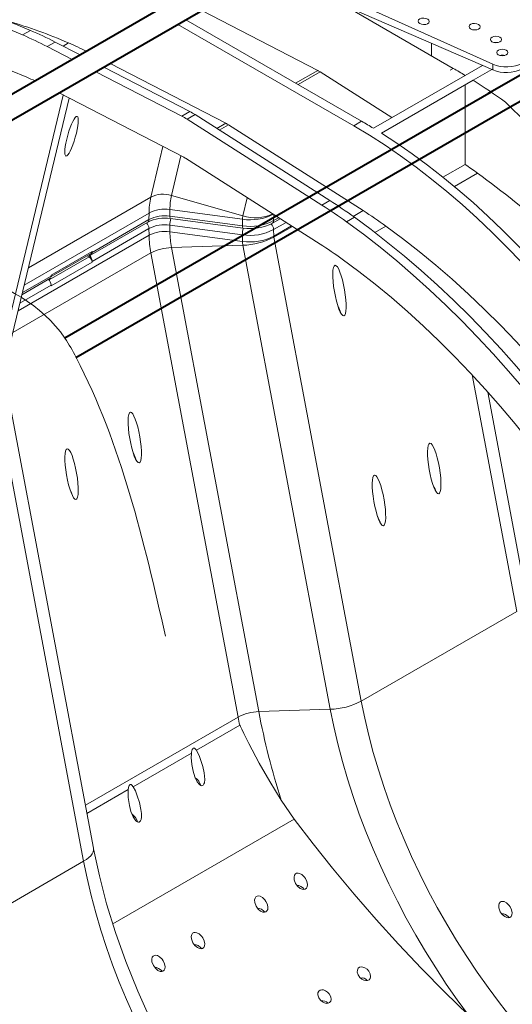
# Model space of a CAD drawing. Units: millimetres. Extents: x -6743 to 15372, y 0 to 2520.
# Drawn here: x 188 to 287, y 928 to 1126 of the extents above; entities that cross this region are included whole.
import ezdxf
from ezdxf import colors
from ezdxf.entities.mleader import LeaderData, LeaderLine
from ezdxf.math import Vec2, Vec3

# ---------------------------------------------------------------- set-up
doc = ezdxf.new("R2010")
doc.units = ezdxf.units.MM
doc.header["$LTSCALE"] = 15
for name, color, linetype, lineweight in [('HAURATON_ConstructionSite_Contour', 7, 'Continuous', 40), ('HAURATON_Isometrie', 9, 'Continuous', 5), ('HAURATON_Product_Contour', 7, 'Continuous', 40)]:
    doc.layers.add(name, color=color, linetype=linetype, lineweight=lineweight)
doc.layers.add('HAURATON_Text_Macro', color=112, linetype='Continuous')
doc.styles.get("Standard").update_dxf_attribs({"font": 'arial.ttf'})

msp = doc.modelspace()

# ---------------------------------------------------------------- linework, layer by layer
at = {"layer": 'HAURATON_ConstructionSite_Contour'}
for p, q in [((373.268, 1163.888), (282.309, 1111.379)), ((286.809, 1108.781), (377.768, 1161.29)), ((234.781, 1139.198), (150.119, 1090.323)), ((153.827, 1087.268), (239.282, 1136.6)), ((282.944, 1111.746), (197.137, 1062.21)), ((199.317, 1058.273), (286.809, 1108.782))]:
    msp.add_line(p, q, dxfattribs=at)
at = {"layer": 'HAURATON_Isometrie'}
for p, q in [((249.395, 1132.709), (283.288, 1117.366)), ((249.395, 1130.953), (283.288, 1116.208)), ((253.268, 1129.268), (275.328, 1116.533)), ((248.031, 1116.116), (224.692, 1128.177)), ((255.282, 1104.96), (219.878, 1125.399)), ((221.469, 1126.317), (256.873, 1105.879)), ((190.222, 1124.192), (188.631, 1123.274)), ((195.182, 1121.832), (193.591, 1120.914)), ((193.591, 1120.914), (198.613, 1118.319)), ((195.182, 1121.832), (200.204, 1119.237)), ((197.885, 1121.651), (196.773, 1121.01)), ((270.937, 1121.582), (270.937, 1119.068)), ((204.953, 1116.783), (222.292, 1107.822)), ((206.236, 1117.523), (229.576, 1105.462)), ((281.188, 1117.122), (277.715, 1115.117)), ((283.288, 1117.366), (283.288, 1116.208)), ((203.362, 1115.864), (220.701, 1106.904)), ((248.031, 1116.116), (243.585, 1113.549)), ((248.531, 1115.828), (244.085, 1113.261)), ((248.531, 1115.828), (262.981, 1106.611)), ((277.715, 1115.117), (259.259, 1104.463)), ((275.328, 1116.533), (274.686, 1116.162)), ((283.07, 1116.304), (279.306, 1114.13)), ((279.306, 1114.13), (260.85, 1103.476)), ((277.715, 1113.212), (277.715, 1097.176)), ((183.327, 1055.067), (196.809, 1111.156)), ((195.963, 1111.593), (221.068, 1098.62)), ((185.249, 1057.456), (198.008, 1110.536)), ((222.292, 1107.822), (220.701, 1106.904)), ((223.358, 1107.207), (221.767, 1106.288)), ((250.469, 1089.916), (223.358, 1107.207)), ((248.878, 1088.997), (221.767, 1106.288)), ((229.576, 1105.462), (227.748, 1104.407)), ((230.076, 1105.174), (228.223, 1104.104)), ((257.186, 1087.883), (230.076, 1105.174)), ((256.873, 1105.879), (255.282, 1104.96)), ((214.431, 1090.59), (216.881, 1100.783)), ((218.588, 1090.926), (220.507, 1098.909)), ((221.401, 1098.427), (248.511, 1081.136)), ((277.715, 1097.176), (273.255, 1094.601)), ((280.222, 1095.428), (275.545, 1092.728)), ((218.588, 1090.926), (232.975, 1086.825)), ((189.795, 1076.368), (214.431, 1090.59)), ((232.975, 1086.825), (233.855, 1090.484)), ((250.469, 1089.916), (248.878, 1088.997)), ((188.956, 1072.88), (214.095, 1087.392)), ((214.095, 1087.392), (214.075, 1086.075)), ((218.289, 1088.086), (218.269, 1086.777)), ((218.289, 1088.086), (232.896, 1086.14)), ((239.185, 1087.084), (239.167, 1085.865)), ((257.186, 1087.883), (255.183, 1086.726)), ((202.4, 1078.97), (213.842, 1085.576)), ((202.633, 1079.469), (214.075, 1086.075)), ((218.269, 1086.777), (232.876, 1084.83)), ((232.876, 1083.01), (218.269, 1084.956)), ((218.289, 1083.624), (218.269, 1084.956)), ((218.374, 1086.303), (232.98, 1084.357)), ((232.896, 1086.14), (232.876, 1084.83)), ((238.934, 1085.365), (240.48, 1086.258)), ((239.167, 1085.865), (240.18, 1086.45)), ((241.666, 1085.502), (239.167, 1084.059)), ((255.429, 1086.549), (253.838, 1085.631)), ((187.711, 1067.698), (214.095, 1082.929)), ((214.075, 1084.27), (202.633, 1077.664)), ((214.095, 1082.929), (214.075, 1084.27)), ((218.289, 1083.624), (232.896, 1081.677)), ((232.896, 1081.677), (232.876, 1083.01)), ((239.187, 1082.719), (239.167, 1084.059)), ((242.779, 1084.792), (239.187, 1082.719)), ((242.934, 1084.693), (239.211, 1082.544)), ((261.766, 1084.774), (259.542, 1083.49)), ((218.588, 1080.439), (232.975, 1080.901)), ((232.975, 1080.901), (250.561, 987.438)), ((239.211, 1082.544), (256.797, 989.08)), ((186.656, 1063.31), (214.431, 1079.344)), ((194.352, 1074.581), (202.45, 1079.255)), ((194.363, 1074.879), (202.636, 1079.655)), ((202.636, 1079.655), (202.633, 1079.469)), ((214.431, 1079.344), (232.016, 985.88)), ((218.588, 1080.439), (236.174, 986.975)), ((193.947, 1073.916), (202, 1078.565)), ((202.636, 1077.476), (194.363, 1072.7)), ((201.627, 1078.78), (202, 1078.565)), ((202.636, 1077.476), (202.633, 1077.664)), ((188.49, 1070.94), (194.127, 1074.194)), ((188.592, 1071.364), (194.36, 1074.693)), ((194.36, 1074.693), (194.363, 1074.879)), ((194.36, 1072.888), (188.088, 1069.268)), ((194.36, 1072.888), (194.363, 1072.7)), ((279.133, 1054.8), (288.098, 1007.15)), ((202.902, 959.478), (185.316, 1052.942)), ((290.088, 1009.809), (282.273, 1051.342)), ((183.327, 1050.283), (200.912, 956.819)), ((288.098, 1007.15), (256.797, 989.08)), ((201.273, 968.132), (232.016, 985.88)), ((236.174, 986.975), (250.561, 987.438)), ((232.338, 984.212), (223.618, 979.179)), ((222.628, 978.607), (210.89, 971.831)), ((209.9, 971.259), (201.588, 966.461)), ((243.311, 965.328), (240.685, 969.159)), ((243.311, 965.328), (206.774, 944.236)), ((202.902, 959.477), (202.921, 959.323)), ((169.61, 938.749), (200.912, 956.819))]:
    msp.add_line(p, q, dxfattribs=at)
at = {"layer": 'HAURATON_Isometrie', "flags": 128}
for points in [[(125.991, 1122.375), (128.356, 1123.864), (130.802, 1125.213), (133.327, 1126.421), (135.928, 1127.487), (138.601, 1128.408), (141.345, 1129.185), (144.154, 1129.817), (147.028, 1130.302), (149.962, 1130.64), (152.953, 1130.831), (155.997, 1130.875), (159.093, 1130.771), (162.235, 1130.52), (165.42, 1130.122), (168.645, 1129.577), (171.907, 1128.886), (175.201, 1128.05), (178.525, 1127.069), (181.873, 1125.946), (185.243, 1124.68), (188.631, 1123.274)], [(130.335, 1125.009), (132.393, 1126.132), (134.918, 1127.34), (137.519, 1128.405), (140.192, 1129.327), (142.936, 1130.104), (145.745, 1130.735), (148.619, 1131.22), (151.553, 1131.559), (154.544, 1131.75), (157.588, 1131.793), (160.684, 1131.69), (163.826, 1131.438), (167.011, 1131.04), (170.236, 1130.495), (173.498, 1129.804), (176.792, 1128.968), (180.116, 1127.988), (183.464, 1126.864), (186.834, 1125.599), (190.222, 1124.192)], [(131.128, 1113.919), (133.444, 1115.372), (135.843, 1116.681), (138.323, 1117.845), (140.88, 1118.863), (143.51, 1119.733), (146.212, 1120.454), (148.982, 1121.025), (151.815, 1121.446), (154.709, 1121.716), (157.661, 1121.834), (160.665, 1121.801), (163.72, 1121.617), (166.821, 1121.281), (169.964, 1120.795), (173.145, 1120.158), (176.361, 1119.372), (179.607, 1118.438), (182.88, 1117.356), (186.175, 1116.128), (189.489, 1114.756)], [(284.3, 1121.736), (283.919, 1121.775), (283.558, 1121.74)], [(255.282, 1104.96), (258.436, 1103.072), (261.586, 1101.053), (264.728, 1098.905), (267.857, 1096.632), (270.969, 1094.236), (274.06, 1091.721), (277.126, 1089.089), (280.162, 1086.346), (283.165, 1083.493), (286.13, 1080.536), (289.053, 1077.478)], [(323.168, 1031.5), (321.14, 1035.408), (319.028, 1039.278), (316.834, 1043.105), (314.561, 1046.884), (312.212, 1050.61), (309.79, 1054.278), (307.298, 1057.883), (304.74, 1061.421), (302.118, 1064.886), (299.437, 1068.275), (296.7, 1071.583), (293.91, 1074.805), (291.072, 1077.937), (288.188, 1080.975), (285.263, 1083.916), (282.301, 1086.754), (279.305, 1089.487), (276.28, 1092.111), (273.229, 1094.622), (270.156, 1097.017), (267.066, 1099.293), (263.963, 1101.447), (260.85, 1103.476)], [(316.478, 1012.409), (314.113, 1016.629), (311.666, 1020.803), (309.141, 1024.926), (306.541, 1028.994), (303.867, 1033.002), (301.124, 1036.946), (298.314, 1040.822), (295.441, 1044.625), (292.507, 1048.35), (289.516, 1051.995), (286.471, 1055.554), (283.376, 1059.024), (280.234, 1062.4), (277.049, 1065.68), (273.823, 1068.859), (270.562, 1071.934), (267.268, 1074.901), (263.944, 1077.758), (260.596, 1080.5), (257.226, 1083.125), (253.838, 1085.631)], [(318.069, 1013.328), (315.704, 1017.547), (313.257, 1021.721), (310.732, 1025.844), (308.132, 1029.912), (305.458, 1033.921), (302.715, 1037.865), (299.905, 1041.741), (297.032, 1045.543), (294.098, 1049.269), (291.107, 1052.913), (288.062, 1056.472), (284.967, 1059.942), (281.825, 1063.319), (278.64, 1066.598), (275.414, 1069.777), (272.153, 1072.852), (268.858, 1075.82), (265.535, 1078.676), (262.187, 1081.419), (258.817, 1084.044), (255.429, 1086.549)], [(321.1, 1015.418), (318.745, 1019.614), (316.306, 1023.761), (313.785, 1027.855), (311.186, 1031.891), (308.511, 1035.864), (305.764, 1039.768), (302.949, 1043.599), (300.068, 1047.353), (297.126, 1051.025), (294.125, 1054.609), (291.07, 1058.103), (287.965, 1061.501), (284.812, 1064.799), (281.617, 1067.994), (278.383, 1071.081), (275.113, 1074.057), (271.813, 1076.917), (268.486, 1079.659), (265.135, 1082.279), (261.766, 1084.774)], [(201.954, 1078.969), (201.991, 1078.955), (202.139, 1078.921), (202.275, 1078.925), (202.395, 1078.968), (202.494, 1079.047), (202.569, 1079.16), (202.616, 1079.303), (202.633, 1079.469)], [(252.98, 1078.103), (256.294, 1075.649), (259.589, 1073.072), (262.862, 1070.376), (266.108, 1067.562), (269.324, 1064.635), (272.505, 1061.599), (275.648, 1058.456), (278.749, 1055.212), (281.803, 1051.87), (284.808, 1048.433), (287.76, 1044.908), (290.654, 1041.296), (293.487, 1037.604), (296.257, 1033.835), (298.958, 1029.995), (301.589, 1026.087), (304.146, 1022.118), (306.625, 1018.091), (309.025, 1014.011), (311.34, 1009.884)], [(256.797, 989.08), (257.497, 985.648), (258.308, 982.19), (259.228, 978.71), (260.257, 975.216), (261.392, 971.715), (262.631, 968.211), (263.971, 964.713), (265.411, 961.225), (266.948, 957.755), (268.579, 954.309), (270.301, 950.893), (272.11, 947.513), (274.004, 944.175), (275.98, 940.886), (278.033, 937.651), (280.159, 934.477), (282.356, 931.369), (284.618, 928.332), (286.943, 925.373)], [(250.561, 987.438), (251.266, 983.966), (252.081, 980.468), (253.005, 976.949), (254.035, 973.415), (255.171, 969.873), (256.41, 966.329), (257.75, 962.788), (259.188, 959.257), (260.723, 955.742), (262.351, 952.249), (264.07, 948.784), (265.877, 945.354), (267.768, 941.964), (269.741, 938.62), (271.791, 935.327), (273.916, 932.093), (276.111, 928.921), (278.373, 925.818)], [(240.685, 969.159), (238.389, 972.906), (236.25, 976.604), (234.16, 980.552), (233.182, 982.567), (232.781, 983.426), (232.583, 983.845), (232.513, 983.985), (232.464, 984.076), (232.429, 984.134), (232.404, 984.171), (232.385, 984.193), (232.362, 984.211), (232.353, 984.215), (232.342, 984.214), (232.338, 984.212)], [(223.618, 979.179), (223.703, 979.045), (224.238, 977.954), (224.667, 976.734), (224.894, 975.946), (225.177, 974.664), (225.289, 973.319), (225.215, 972.642), (225.134, 972.395), (225.002, 972.183), (224.876, 972.085), (224.733, 972.046), (224.541, 972.077), (224.257, 972.255), (223.791, 972.833), (223.292, 973.863), (222.946, 974.996), (222.69, 976.341), (222.59, 977.729), (222.614, 978.465), (222.628, 978.607)], [(222.628, 978.607), (222.652, 978.793), (222.792, 979.344), (222.872, 979.491), (222.949, 979.574), (223.038, 979.621), (223.119, 979.628), (223.25, 979.582), (223.52, 979.319), (223.618, 979.179)], [(210.89, 971.831), (211.347, 970.984), (211.722, 970.033), (212.147, 968.678), (212.456, 967.234), (212.547, 966.477), (212.549, 965.705), (212.473, 965.24), (212.372, 964.977), (212.255, 964.817), (212.104, 964.719), (211.961, 964.698), (211.751, 964.756), (211.429, 965.002), (210.895, 965.779), (210.437, 966.879), (210.123, 968.063), (209.886, 969.637), (209.9, 971.259)], [(209.9, 971.259), (210.036, 971.925), (210.113, 972.094), (210.191, 972.2), (210.269, 972.258), (210.352, 972.281), (210.464, 972.263), (210.642, 972.143), (210.89, 971.831)], [(278.373, 925.818), (273.636, 930.442), (268.942, 935.217), (264.33, 940.105), (259.791, 945.121), (255.36, 950.228), (251.039, 955.427), (247.122, 960.342), (243.311, 965.328)], [(202.921, 959.323), (202.919, 959.121), (202.833, 958.734), (202.642, 958.34), (202.349, 957.945), (201.959, 957.556), (201.477, 957.178), (200.912, 956.819)], [(234.85, 892.828), (232.851, 895.24), (228.592, 900.904), (224.62, 906.72), (220.947, 912.645), (217.584, 918.634), (214.536, 924.648), (211.809, 930.649), (209.403, 936.602), (207.316, 942.474), (205.544, 948.236), (204.082, 953.86), (202.921, 959.324)], [(200.912, 956.819), (201.612, 953.387), (202.423, 949.928), (203.344, 946.449), (204.372, 942.955), (205.507, 939.453), (206.746, 935.95), (208.087, 932.451), (209.527, 928.964), (211.064, 925.494)], [(245.577, 953.333), (245.862, 952.72), (245.971, 952.126), (245.92, 951.7), (245.772, 951.41), (245.525, 951.214), (245.245, 951.146), (244.935, 951.179), (244.497, 951.371), (243.992, 951.798), (243.594, 952.358), (243.313, 953.109), (243.278, 953.643), (243.373, 954.016), (243.546, 954.26), (243.799, 954.409), (244.078, 954.443), (244.392, 954.38), (244.853, 954.133), (245.37, 953.629), (245.577, 953.333)], [(245.334, 951.167), (245.151, 951.397), (244.654, 951.772), (244.241, 951.927), (243.909, 951.937), (243.896, 951.932)], [(237.622, 948.741), (237.907, 948.127), (238.016, 947.533), (237.965, 947.108), (237.817, 946.818), (237.57, 946.621), (237.29, 946.553), (236.98, 946.586), (236.542, 946.778), (236.037, 947.206), (235.639, 947.765), (235.358, 948.516), (235.324, 949.051), (235.418, 949.424), (235.591, 949.668), (235.844, 949.817), (236.123, 949.851), (236.437, 949.787), (236.898, 949.54), (237.415, 949.037), (237.622, 948.741)], [(286.783, 947.637), (287.069, 947.024), (287.178, 946.434), (287.127, 946.009), (286.979, 945.719), (286.731, 945.523), (286.449, 945.454), (286.138, 945.488), (285.699, 945.679), (285.195, 946.105), (284.8, 946.663), (284.52, 947.414), (284.485, 947.952), (284.58, 948.326), (284.751, 948.571), (285.003, 948.72), (285.279, 948.754), (285.591, 948.692), (286.051, 948.445), (286.571, 947.941), (286.783, 947.637)], [(237.379, 946.575), (237.196, 946.805), (236.699, 947.179), (236.286, 947.335), (235.954, 947.345), (235.941, 947.34)], [(286.54, 945.477), (286.355, 945.706), (285.857, 946.078), (285.445, 946.232), (285.113, 946.241), (285.102, 946.236)], [(224.894, 941.393), (225.179, 940.78), (225.288, 940.186), (225.237, 939.76), (225.089, 939.47), (224.842, 939.274), (224.562, 939.206), (224.252, 939.239), (223.814, 939.431), (223.309, 939.858), (222.911, 940.418), (222.63, 941.169), (222.596, 941.703), (222.69, 942.076), (222.863, 942.32), (223.116, 942.469), (223.395, 942.503), (223.709, 942.44), (224.17, 942.193), (224.687, 941.689), (224.894, 941.393)], [(224.651, 939.227), (224.468, 939.457), (223.971, 939.832), (223.558, 939.987), (223.226, 939.997), (223.213, 939.992)], [(216.939, 936.801), (217.224, 936.187), (217.333, 935.593), (217.282, 935.168), (217.134, 934.878), (216.887, 934.681), (216.607, 934.613), (216.297, 934.646), (215.859, 934.838), (215.354, 935.266), (214.956, 935.826), (214.675, 936.576), (214.641, 937.111), (214.735, 937.484), (214.908, 937.728), (215.161, 937.877), (215.44, 937.911), (215.754, 937.848), (216.215, 937.6), (216.732, 937.097), (216.939, 936.801)], [(216.697, 934.635), (216.513, 934.865), (216.016, 935.239), (215.603, 935.395), (215.271, 935.405), (215.259, 935.4)], [(258.304, 934.706), (258.618, 934.126), (258.697, 933.579), (258.605, 933.227), (258.378, 932.954), (258.078, 932.816), (257.734, 932.793), (257.353, 932.879), (256.944, 933.087), (256.536, 933.436), (256.194, 933.923), (256.012, 934.486), (256.027, 934.906), (256.203, 935.263), (256.478, 935.464), (256.797, 935.535), (257.155, 935.499), (257.552, 935.348), (257.969, 935.063), (258.304, 934.706)], [(250.35, 930.114), (250.663, 929.533), (250.742, 928.986), (250.65, 928.634), (250.424, 928.362), (250.123, 928.224), (249.779, 928.201), (249.398, 928.286), (248.989, 928.495), (248.581, 928.844), (248.239, 929.331), (248.057, 929.893), (248.072, 930.314), (248.248, 930.671), (248.523, 930.871), (248.842, 930.943), (249.2, 930.907), (249.597, 930.756), (250.014, 930.471), (250.35, 930.114)]]:
    msp.add_lwpolyline(points, dxfattribs=at)
at = {"layer": 'HAURATON_Isometrie'}
for centre, radius, start, end in [((159.639, 1034.291), 95.366, 66.35643, 74.05976), ((155.843, 1047.979), 82.124, 62.63563, 66.46886), ((157.434, 1048.897), 82.124, 62.63563, 66.46886), ((167.863, 1052.682), 75.221, 63.45512, 66.47663), ((285.192, 1117.352), 1.852, 74.3619, 105.06566), ((161.029, 1049.301), 71.374, 65.03999, 66.50058), ((245.104, 1110.469), 6.361, 57.40374, 62.60164), ((216.861, 1015.273), 116.927, 58.63821, 59.998), ((285.976, 1122.698), 7.024, 247.50215, 297.12116), ((209.751, 1004.054), 130.21, 54.25621, 57.71216), ((-580.878, 219.569), 1242.408, 44.313343, 45.762691), ((214.457, 1094.856), 13.57, 57.40374, 62.60164), ((216.048, 1095.774), 13.57, 57.40374, 62.60164), ((226.649, 1099.815), 6.361, 57.40374, 62.60164), ((198.405, 1004.619), 116.927, 58.63821, 59.998), ((219.116, 1094.855), 4.241, 57.40374, 62.60164), ((221.375, 1013.705), 100.706, 54.24305, 55.98214), ((172.979, 948.244), 182.11, 42.09905, 53.92181), ((216.92, 1085.678), 5.507, 72.3653, 116.87068), ((231.498, 1088.132), 13.209, 167.78636, 180.19576), ((228.977, 1087.448), 14.882, 167.80934, 180.21377), ((191.442, 999.037), 106.732, 54.22521, 57.44384), ((193.033, 999.955), 106.732, 54.22521, 57.44384), ((217.235, 1080.075), 6.781, 81.22593, 117.77303), ((217.259, 1081.297), 6.867, 81.37007, 117.43083), ((234.441, 1096.371), 10.347, 261.41461, 296.79603), ((236.049, 1086.123), 3.153, 167.14157, 179.69112), ((235.487, 1094.796), 8.358, 252.50694, 294.78521), ((204.149, 1004.811), 98.559, 54.22521, 57.44384), ((212.326, 1084.167), 1.753, 3.36841, 45.28363), ((213.52, 1086.03), 0.557, 305.35847, 4.60773), ((217.205, 1079.119), 7.27, 80.76871, 117.44275), ((217.191, 1078.389), 6.656, 80.67997, 117.91826), ((218.858, 1086.658), 0.601, 168.61797, 216.23281), ((223.656, 1084.895), 5.387, 164.96486, 179.34408), ((233.465, 1084.712), 0.601, 168.61797, 216.23281), ((234.446, 1094.931), 10.221, 261.16332, 297.50548), ((234.472, 1093.664), 9.415, 260.90599, 298.24514), ((237.417, 1083.957), 1.753, 3.3626, 46.14994), ((238.613, 1085.819), 0.556, 304.9213, 4.64465), ((217.259, 1076.834), 6.867, 81.37007, 117.43083), ((234.975, 1083.074), 20.881, 180.39869, 190.29227), ((236.842, 1083.758), 18.553, 180.41661, 190.30702), ((238.236, 1082.951), 5.36, 164.65738, 179.36474), ((234.414, 1093.174), 10.28, 261.39652, 297.53944), ((234.442, 1091.861), 10.301, 261.37007, 297.43083), ((237.46, 1081.75), 4.564, 180.91365, 190.71668), ((232.643, 1094.821), 13.923, 271.36681, 298.14768), ((240.259, 1082.778), 1.074, 183.15497, 192.57815), ((196.768, 1000.091), 96.155, 54.22521, 57.44384), ((200.878, 1077.558), 1.759, 3.47023, 52.90116), ((202.192, 1079.619), 0.446, 305.35847, 4.60773), ((218.81, 1071.159), 9.282, 91.36681, 118.14768), ((201.252, 1077.398), 1.387, 3.22965, 57.34774), ((192.611, 1072.785), 1.753, 3.36841, 45.28363), ((193.805, 1074.649), 0.557, 305.35847, 4.60773), ((250.229, 1001.357), 13.923, 271.36681, 298.14768), ((236.395, 977.695), 9.282, 91.36681, 118.14768), ((369.489, 1011.493), 139.838, 190.55417, 191.24988), ((382.455, 1014.538), 148.856, 190.67076, 197.74923), ((221.871, 971.411), 2.703, 15.0795, 55.54599), ((209.135, 964.054), 2.715, 14.92789, 55.20919), ((256.93, 931.953), 1.381, 38.45819, 100.39122), ((248.976, 927.36), 1.381, 38.45819, 100.39122)]:
    msp.add_arc(centre, radius, start, end, dxfattribs=at)
for centre, major_axis, ratio in [((269.378, 1126.004), (1.125, -0.017), 0.5872749), ((279.624, 1124.929), (1.125, -0.017), 0.5872749), ((283.919, 1122.362), (1.125, -0.017), 0.5872749), ((285.192, 1119.733), (1.125, -0.017), 0.5872749), ((198.483, 1102.863), (1.118, 4.004), 0.1889362), ((252.418, 1071.759), (-0.882, 5.1), 0.2004152), ((211.211, 1042.162), (-0.882, 5.1), 0.2004152), ((198.483, 1034.815), (-0.882, 5.1), 0.2004152), ((271.51, 1035.91), (-0.882, 5.1), 0.2004152), ((260.373, 1029.481), (-0.882, 5.1), 0.2004152)]:
    msp.add_ellipse(centre, major_axis=major_axis, ratio=ratio, dxfattribs=at)
for centre, major_axis, ratio, start_param, end_param in [((285.997, 1119.45), (4.5, -0.069), 0.5872749, 4.0756523, 5.5068223), ((252.418, 1064.003), (-0.882, 5.1), 0.2004152, 5.348044, 5.7946423), ((211.211, 1034.405), (-0.882, 5.1), 0.2004152, 5.348044, 5.7946423), ((198.483, 1027.058), (-0.882, 5.1), 0.2004152, 5.348044, 5.7946423), ((271.51, 1028.153), (-0.882, 5.1), 0.2004152, 5.348044, 5.7946423), ((260.373, 1021.724), (-0.882, 5.1), 0.2004152, 5.348044, 5.7946423)]:
    msp.add_ellipse(centre, major_axis=major_axis, ratio=ratio, start_param=start_param, end_param=end_param, dxfattribs=at)
at = {"layer": 'HAURATON_Product_Contour', "lineweight": 15}
msp.add_spline([(70.28, 1213.218), (72.72, 1164.829), (74.602, 1160.719), (85.662, 1116.012), (87.909, 1112.12), (150.119, 1090.323), (153.827, 1087.268), (197.137, 1062.21), (199.387, 1058.313), (217.4, 1002.148)], degree=3, dxfattribs=at)

# ---------------------------------------------------------------- leaders
at = {"layer": 'HAURATON_Text_Macro'}
ml = msp.add_multileader_mtext('Standard', dxfattribs=at)
ml.set_content('\\pxt3;Pour concrete in layers (lifts).Take suitable measures to prevent lateral and upward movement of channel units during pours.', color=256)
ml.set_leader_properties()
ml.build(insert=Vec2(0, 0))
ml.multileader.update_dxf_attribs({"dogleg_length": 2, "arrow_head_size": 42, "scale": 12})
ctx = ml.context
ctx.base_point, ctx.scale, ctx.char_height, ctx.arrow_head_size, ctx.landing_gap_size, ctx.plane_origin = Vec3(50.476, 2136.075), 12, 36, 42, 24, Vec3(3099.494, 1326.558)
ctx.text_align_type = 2
notes = []
notes.append((ctx, [(1, (1, 1, 0), (725.022, 2136.075), (-1, 0), 24, [(3, [(1486.205, 1759.019), (1451.922, 1310.64), (1453.632, 929.731)], 0, [])])]))
ctx.mtext.insert, ctx.mtext.width, ctx.mtext.alignment, ctx.mtext.flow_direction = Vec3(677.022, 2159.367), 618.32454, 3, 5
for ctx, leaders in notes:
    for number, flags, end, landing, length, lines in leaders:
        leader = LeaderData()
        leader.index, (leader.has_last_leader_line, leader.has_dogleg_vector, leader.attachment_direction) = number, flags
        leader.last_leader_point, leader.dogleg_vector, leader.dogleg_length = Vec3(end), Vec3(landing), length
        for number, points, colour, breaks in lines:
            line = LeaderLine()
            line.index, line.vertices, line.color, line.breaks = number, Vec3.list(points), colors.encode_raw_color(colour), breaks
            leader.lines.append(line)
        ctx.leaders.append(leader)

doc.saveas('drawing.dxf')
